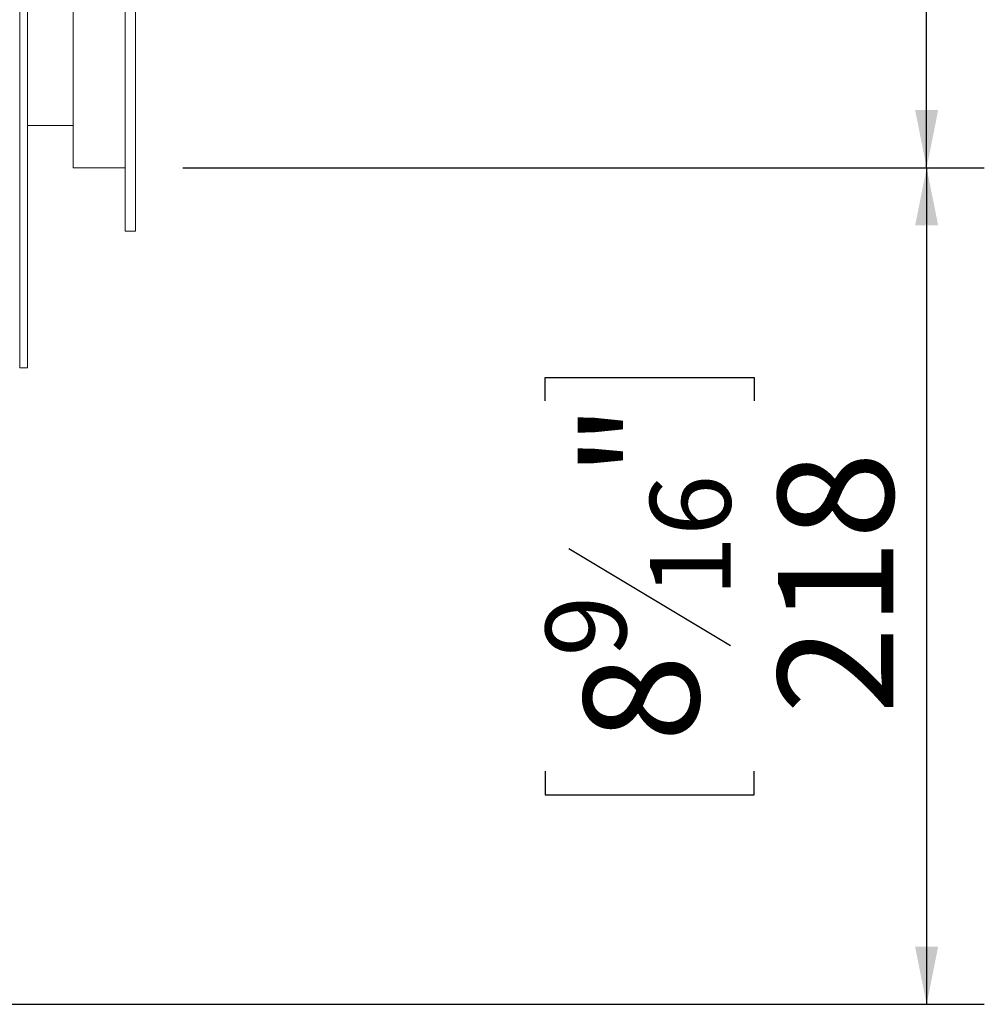
# Model space of a CAD drawing. Units: millimetres. Extents: x 88 to 3811, y 151 to 2767.
# Drawn here: x 3560 to 3811, y 1511 to 1767 of the extents above; entities that cross this region are included whole.
import ezdxf

# ---------------------------------------------------------------- set-up
doc = ezdxf.new("R2010")
doc.units = ezdxf.units.MM
doc.layers.add('FORMAT', color=7, linetype='Continuous')
doc.styles.add('SLDTEXTSTYLE0', font='TXT', dxfattribs={"width": 0.75})
doc.dimstyles.new('SLDDIMSTYLE0', dxfattribs={"dimtxt": 30, "dimasz": 15, "dimexe": 0, "dimexo": 0.0625, "dimgap": 7.5, "dimtad": 1, "dimdec": 0, "dimlfac": 1.25, "dimrnd": 1e-09, "dimzin": 12, "dimdsep": 46, "dimtxsty": 'SLDTEXTSTYLE0', "dimsah": 1, "dimcen": 0.09, "dimadec": 0, "dimazin": 3, "dimtfac": 1, "dimtdec": 0, "dimtofl": 0, "dimtmove": 0, "dimatfit": 3, "dimfxl": 0, "dimfrac": 2, "dimtolj": 1, "dimtzin": 12, "dimarcsym": 0})

# ---------------------------------------------------------------- blocks, each defined once
blk = doc.blocks.new('_D_8')
at = {"layer": 'FORMAT', "color": 7, "ltscale": 15}
for p, q in [((3602.09, 1728.34), (3810.59, 1728.34)), ((3795.59, 1728.34), (3795.59, 1510.84)), ((3696.39, 1667.75), (3696.39, 1673.84)), ((3696.39, 1673.84), (3750.7, 1673.84)), ((3750.7, 1673.84), (3750.7, 1667.75)), ((3702.55, 1629.32), (3744.55, 1604.12)), ((3696.39, 1571.42), (3696.39, 1565.33)), ((3750.7, 1565.33), (3750.7, 1571.42)), ((3696.39, 1565.33), (3750.7, 1565.33)), ((3352.59, 1510.84), (3810.59, 1510.84))]:
    blk.add_line(p, q, dxfattribs=at)
for points in [[(3795.59, 1728.34), (3792.59, 1713.34), (3798.59, 1713.34)], [(3795.59, 1510.84), (3798.59, 1525.84), (3792.59, 1525.84)]]:
    blk.add_solid(points, dxfattribs=at)
at = {"layer": 'FORMAT', "color": 7, "ltscale": 15, "attachment_point": 1, "rotation": 90, "style": 'SLDTEXTSTYLE0'}
for s, insert, char_height in [('"', (3706.36, 1647.76), 30), ('218', (3756.92, 1586.34), 30), ('16', (3723.63, 1616.72), 21), ('9', (3696.48, 1601.21), 21), ('8', (3706.36, 1579.04), 30)]:
    blk.add_mtext(s, dxfattribs=dict(at, insert=insert, char_height=char_height))
blk = doc.blocks.new('_D_9')
at = {"layer": 'FORMAT', "color": 7, "ltscale": 15}
for p, q in [((3602.09, 2139.34), (3810.59, 2139.34)), ((3795.59, 1728.34), (3795.59, 2139.34)), ((3696.39, 1993.08), (3696.39, 1999.18)), ((3696.39, 1999.18), (3750.7, 1999.18)), ((3750.7, 1999.18), (3750.7, 1993.08)), ((3702.55, 1954.66), (3744.55, 1929.46)), ((3696.39, 1874.59), (3696.39, 1868.5)), ((3750.7, 1868.5), (3750.7, 1874.59)), ((3696.39, 1868.5), (3750.7, 1868.5)), ((3602.09, 1728.34), (3810.59, 1728.34))]:
    blk.add_line(p, q, dxfattribs=at)
for points in [[(3795.59, 2139.34), (3792.59, 2124.34), (3798.59, 2124.34)], [(3795.59, 1728.34), (3798.59, 1743.34), (3792.59, 1743.34)]]:
    blk.add_solid(points, dxfattribs=at)
at = {"layer": 'FORMAT', "color": 7, "ltscale": 15, "attachment_point": 1, "rotation": 90, "style": 'SLDTEXTSTYLE0'}
for s, insert, char_height in [('"', (3706.36, 1973.09), 30), ('16', (3723.63, 1942.06), 21), ('411', (3756.92, 1900.59), 30), ('3', (3696.48, 1926.54), 21), ('16', (3706.36, 1882.21), 30)]:
    blk.add_mtext(s, dxfattribs=dict(at, insert=insert, char_height=char_height))

msp = doc.modelspace()

# ---------------------------------------------------------------- linework, layer by layer
at = {"color": 7, "linetype": 'Continuous', "lineweight": 15, "ltscale": 15}
for p, q in [((3559.69, 1676.34), (3559.69, 2191.34)), ((3561.69, 1676.34), (3561.69, 2191.34)), ((3587.09, 1711.84), (3587.09, 2155.84)), ((3589.79, 1711.84), (3589.79, 2155.84)), ((3573.59, 1728.34), (3573.59, 2139.34)), ((3573.59, 1739.34), (3561.69, 1739.34)), ((3573.59, 1728.34), (3587.09, 1728.34)), ((3589.79, 1711.84), (3587.09, 1711.84)), ((3559.69, 1676.34), (3561.69, 1676.34))]:
    msp.add_line(p, q, dxfattribs=at)

# ---------------------------------------------------------------- dimensions: what is measured, and where the dimension line sits
at = {"layer": 'FORMAT', "color": 7, "ltscale": 15}
for base, p2, picture, middle in [((3795.59, 2139.34), (3587.09, 2139.34), '_D_9', (3795.59, 1933.84)), ((3795.59, 1510.84), (3337.59, 1510.84), '_D_8', (3795.59, 1619.59))]:
    dim = msp.add_linear_dim(base=base, p1=(3587.09, 1728.34), p2=p2, angle=90, dimstyle='SLDDIMSTYLE0', dxfattribs=at)
    dim.commit()
    dim.dimension.update_dxf_attribs({"geometry": picture, "text_midpoint": middle, "dimtype": 160})

doc.saveas('drawing.dxf')
